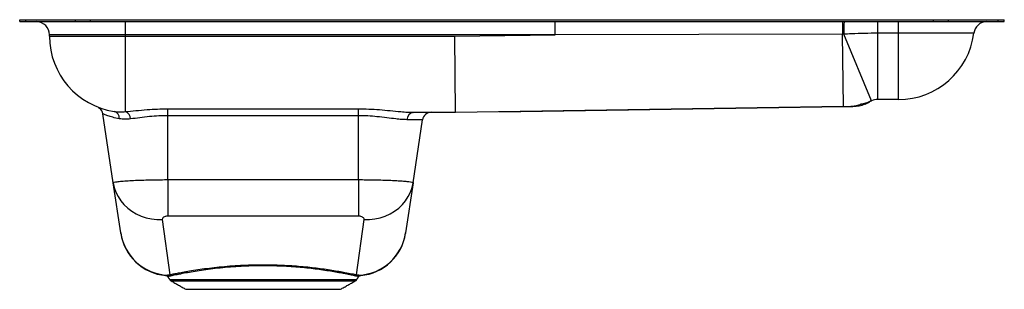
# Model space of a CAD drawing. Extents: x -6.8 to 16.5, y 2.8 to 9.2.
import ezdxf

# ---------------------------------------------------------------- set-up
doc = ezdxf.new("R2010")
doc.units = 0
doc.header["$MEASUREMENT"] = 0
doc.layers.get('0').update_dxf_attribs({"linetype": 'CONTINUOUS'})

msp = doc.modelspace()

# ---------------------------------------------------------------- linework, layer by layer
at = {"color": 7, "linetype": 'CONTINUOUS'}
for p, q in [((-6.75, 9.167), (-6.75, 9.213)), ((-6.75, 9.213), (-6.604, 9.213)), ((-6.75, 9.167), (-6.604, 9.167)), ((-6.604, 9.167), (-6.604, 9.213)), ((-6.604, 9.213), (-5.432, 9.213)), ((-6.604, 9.167), (-5.432, 9.167)), ((-5.432, 9.167), (-5.432, 9.213)), ((-5.432, 9.213), (-5.078, 9.213)), ((-5.432, 9.167), (-5.078, 9.167)), ((-5.078, 9.167), (-5.078, 9.213)), ((-5.078, 9.213), (14.828, 9.213)), ((-5.078, 9.167), (14.828, 9.167)), ((-4.25, 8.854), (-4.25, 9.167)), ((5.892, 8.854), (5.892, 9.167)), ((13.515, 8.894), (13.515, 9.167)), ((14, 8.894), (14, 9.167)), ((14.828, 9.167), (14.828, 9.213)), ((14.828, 9.213), (15.182, 9.213)), ((14.828, 9.167), (15.182, 9.167)), ((15.182, 9.167), (15.182, 9.213)), ((15.182, 9.213), (16.354, 9.213)), ((15.182, 9.167), (16.354, 9.167)), ((16.354, 9.167), (16.354, 9.213)), ((16.354, 9.213), (16.5, 9.213)), ((16.354, 9.167), (16.5, 9.167)), ((16.5, 9.167), (16.5, 9.213)), ((-4.25, 8.854), (-6.046, 8.854)), ((-6.046, 8.82), (-6.046, 8.854)), ((5.892, 8.854), (-4.25, 8.854)), ((-4.25, 8.82), (-4.25, 8.854)), ((3.524, 8.82), (5.892, 8.854)), ((12.677, 8.869), (5.892, 8.854)), ((12.711, 8.869), (12.677, 8.869)), ((12.702, 7.158), (12.677, 8.869)), ((13.364, 7.295), (12.711, 8.869)), ((14, 8.894), (13.515, 8.894)), ((13.515, 7.325), (13.515, 8.894)), ((15.782, 8.894), (14, 8.894)), ((14, 7.325), (14, 8.894)), ((-6.046, 8.82), (-4.25, 8.82)), ((-4.25, 7.04), (-4.25, 8.82)), ((-4.25, 8.82), (3.524, 8.82)), ((3.537, 7.023), (3.524, 8.82)), ((14, 7.325), (13.515, 7.325)), ((-4.541, 5.358), (-4.785, 6.99)), ((-3.25, 7.107), (1.25, 7.107)), ((-3.25, 6.943), (-3.25, 7.107)), ((1.25, 6.943), (1.25, 7.107)), ((3.537, 7.023), (2.545, 7.023)), ((12.702, 7.158), (3.537, 7.023)), ((4.582, 7.039), (12.693, 7.158)), ((4.582, 7.039), (12.693, 7.158)), ((4.582, 7.039), (12.693, 7.158)), ((4.582, 7.039), (12.693, 7.158)), ((4.582, 7.039), (12.693, 7.158)), ((4.582, 7.039), (12.693, 7.158)), ((6.861, 7.072), (12.693, 7.158)), ((12.703, 7.158), (12.925, 7.162)), ((1.25, 6.943), (-3.25, 6.943)), ((-3.25, 5.433), (-3.25, 6.943)), ((1.25, 5.433), (1.25, 6.943)), ((2.764, 6.85), (2.393, 6.85)), ((2.541, 5.358), (2.764, 6.85)), ((-4.364, 4.173), (-4.541, 5.358)), ((-3.25, 5.433), (1.25, 5.433)), ((-3.25, 5.433), (-3.25, 4.572)), ((1.25, 5.433), (1.25, 4.572)), ((2.541, 5.358), (2.364, 4.173)), ((-3.383, 4.489), (-3.207, 3.188)), ((1.25, 4.572), (-3.25, 4.572)), ((1.207, 3.188), (1.383, 4.489)), ((-3.208, 3.073), (-1, 3.073)), ((-3.173, 3.041), (-1, 3.041)), ((-1, 3.073), (1.208, 3.073)), ((-1, 3.041), (1.173, 3.041)), ((-2.825, 2.842), (-1, 2.842)), ((-1, 2.842), (0.825, 2.842))]:
    msp.add_line(p, q, dxfattribs=at)
at = {"color": 7, "linetype": 'CONTINUOUS', "flags": 128}
for points in [[(-4.541, 5.358), (-4.517, 5.246), (-4.479, 5.137), (-4.427, 5.032), (-4.363, 4.934), (-4.287, 4.843), (-4.2, 4.761), (-4.103, 4.688), (-3.997, 4.625), (-3.883, 4.574), (-3.763, 4.534), (-3.639, 4.506), (-3.512, 4.491), (-3.383, 4.489)], [(1.383, 4.489), (1.512, 4.491), (1.639, 4.506), (1.763, 4.534), (1.883, 4.574), (1.997, 4.625), (2.103, 4.688), (2.2, 4.761), (2.287, 4.843), (2.363, 4.934), (2.427, 5.032), (2.479, 5.137), (2.517, 5.246), (2.541, 5.358)]]:
    msp.add_lwpolyline(points, dxfattribs=at)
at = {"color": 7, "linetype": 'CONTINUOUS'}
for centre, radius, start, end in [((-6.359, 8.854), 0.313, 0, 88.5505), ((122.228, 8.94), 109.55, 179.88132, 180.03697), ((16.599, 8.94), 3.889, 176.6545, 181.0411), ((16.092, 8.854), 0.313, 91.4495, 172.7212), ((14, 9.122), 1.796, 270, 352.7212), ((-4.25, 8.82), 1.796, 180, 261.3888), ((12.676, 8.954), 1.796, 270.8431, 292.5428), ((12.914, 7.958), 0.796, 270.8431, 292.1785), ((12.933, 7.911), 0.746, 292.1895, 300.7308), ((13.515, 6.932), 0.394, 112.5428, 120.7513), ((13.515, 6.932), 0.394, 90, 112.5428), ((-4.986, 6.96), 0.204, 8.5, 48.2859), ((-4.564, 6.883), 0.167, 356.462, 74.3734), ((-4.325, 6.863), 0.192, 1.5706, 67.0884), ((2.568, 6.849), 0.176, 97.6427, 179.9124), ((2.965, 6.82), 0.204, 90, 171.5), ((-3.206, 4.347), 1.17, 188.5173, 267.3421), ((-3.204, 4.337), 1.171, 188.4974, 265.1775), ((1.206, 4.347), 1.17, 272.6579, 351.4827), ((1.204, 4.337), 1.171, 274.8296, 351.5026), ((-3.264, 3.116), 0.0615, 34.5635, 86.6889), ((-3.119, 3.135), 0.109, 215, 240.3027), ((-3.209, 3.127), 0.0606, 34.212, 88.5838), ((1.209, 3.127), 0.0606, 91.4162, 145.788), ((1.119, 3.135), 0.109, 299.6973, 325), ((1.264, 3.116), 0.0615, 93.3111, 145.4365)]:
    msp.add_arc(centre, radius, start, end, dxfattribs=at)
for points, knots in [([(13.515, 8.894), (13.307, 8.891), (13.039, 8.887), (12.771, 8.872), (12.711, 8.869)], [0, 0, 0, 0, 0.776886, 1, 1, 1, 1]), ([(13.214, 7.221), (13.214, 7.221), (13.217, 7.221), (13.207, 7.22), (13.185, 7.219), (13.152, 7.217), (13.126, 7.215), (13.112, 7.215), (13.108, 7.214)], [0, 0, 0, 0, 0.015899, 0.281891, 0.547191, 0.811149, 0.942109, 1, 1, 1, 1]), ([(13.284, 7.27), (13.285, 7.27), (13.29, 7.27), (13.297, 7.27), (13.305, 7.27), (13.31, 7.27), (13.313, 7.27), (13.314, 7.27), (13.314, 7.27), (13.314, 7.27)], [0, 0, 0, 0, 0.060428, 0.243393, 0.426357, 0.609322, 0.792287, 0.975252, 1, 1, 1, 1]), ([(-4.9, 7.142), (-4.898, 7.141), (-4.888, 7.137), (-4.871, 7.127), (-4.858, 7.116), (-4.852, 7.111)], [0, 0, 0, 0, 0.1344479, 0.5941147, 1, 1, 1, 1]), ([(-4.397, 6.872), (-4.399, 6.873), (-4.456, 6.882), (-4.557, 6.906), (-4.673, 6.944), (-4.741, 6.971), (-4.773, 6.985), (-4.784, 6.99), (-4.784, 6.99), (-4.785, 6.99)], [0, 0, 0, 0, 0.010298, 0.232441, 0.460185, 0.695807, 0.81799, 0.940161, 1, 1, 1, 1]), ([(-4.519, 7.044), (-4.472, 7.039), (-4.389, 7.029), (-4.292, 7.037), (-4.25, 7.04)], [0, 0, 0, 0, 0.561057, 1, 1, 1, 1]), ([(-4.25, 7.04), (-4.17, 7.048), (-4.009, 7.064), (-3.754, 7.088), (-3.499, 7.104), (-3.333, 7.106), (-3.25, 7.107)], [0, 0, 0, 0, 0.263069, 0.532645, 0.764035, 1, 1, 1, 1]), ([(1.25, 7.107), (1.332, 7.106), (1.499, 7.104), (1.752, 7.088), (2.006, 7.064), (2.224, 7.042), (2.4, 7.027), (2.488, 7.025), (2.53, 7.024)], [0, 0, 0, 0, 0.173708, 0.350952, 0.543885, 0.741403, 0.877011, 1, 1, 1, 1]), ([(-4.133, 6.868), (-4.174, 6.865), (-4.269, 6.856), (-4.351, 6.867), (-4.397, 6.872)], [0, 0, 0, 0, 0.438911, 1, 1, 1, 1]), ([(-3.25, 6.943), (-3.322, 6.942), (-3.469, 6.94), (-3.693, 6.922), (-3.92, 6.895), (-4.061, 6.877), (-4.133, 6.868)], [0, 0, 0, 0, 0.228439, 0.462705, 0.727587, 1, 1, 1, 1]), ([(2.393, 6.85), (2.352, 6.851), (2.271, 6.853), (2.114, 6.87), (1.921, 6.895), (1.699, 6.921), (1.473, 6.94), (1.325, 6.942), (1.25, 6.943)], [0, 0, 0, 0, 0.136826, 0.275695, 0.465542, 0.660504, 0.828134, 1, 1, 1, 1]), ([(-4.541, 5.358), (-4.537, 5.363), (-4.529, 5.372), (-4.457, 5.385), (-4.345, 5.397), (-4.198, 5.408), (-4.02, 5.418), (-3.827, 5.425), (-3.623, 5.43), (-3.432, 5.433), (-3.306, 5.433), (-3.25, 5.433)], [0, 0, 0, 0, 0.121156, 0.247009, 0.36383, 0.484851, 0.597009, 0.712883, 0.814199, 0.91824, 1, 1, 1, 1]), ([(1.25, 5.433), (1.311, 5.433), (1.433, 5.433), (1.612, 5.43), (1.783, 5.426), (1.943, 5.421), (2.092, 5.414), (2.228, 5.406), (2.346, 5.397), (2.444, 5.386), (2.513, 5.375), (2.539, 5.365), (2.541, 5.36), (2.541, 5.358)], [0, 0, 0, 0, 0.089285, 0.180419, 0.268018, 0.357356, 0.447339, 0.539202, 0.637574, 0.738411, 0.847661, 0.960314, 1, 1, 1, 1]), ([(-3.25, 4.572), (-3.256, 4.572), (-3.275, 4.571), (-3.296, 4.567), (-3.325, 4.559), (-3.355, 4.544), (-3.381, 4.518), (-3.382, 4.499), (-3.383, 4.489)], [0, 0, 0, 0, 0.074325, 0.230769, 0.264975, 0.489655, 0.7381, 1, 1, 1, 1]), ([(1.383, 4.489), (1.383, 4.49), (1.384, 4.501), (1.378, 4.519), (1.358, 4.542), (1.328, 4.558), (1.291, 4.57), (1.264, 4.571), (1.25, 4.572)], [0, 0, 0, 0, 0.041844, 0.277529, 0.486061, 0.668105, 0.835779, 1, 1, 1, 1]), ([(2.364, 4.173), (2.363, 4.167), (2.362, 4.161), (2.362, 4.164), (2.362, 4.164)], [0, 0, 0, 0, 0.953153, 1, 1, 1, 1]), ([(-3.207, 3.188), (-3.182, 3.193), (-3.133, 3.204), (-3.03, 3.224), (-2.902, 3.248), (-2.741, 3.277), (-2.548, 3.307), (-2.333, 3.338), (-2.1, 3.365), (-1.854, 3.389), (-1.602, 3.407), (-1.348, 3.419), (-1.097, 3.424), (-0.85, 3.424), (-0.61, 3.417), (-0.382, 3.406), (-0.16, 3.39), (0.053, 3.37), (0.255, 3.347), (0.447, 3.322), (0.626, 3.295), (0.791, 3.268), (0.951, 3.239), (1.099, 3.21), (1.171, 3.196), (1.207, 3.188)], [0, 0, 0, 0, 0.040821, 0.081738, 0.122555, 0.169948, 0.217499, 0.264873, 0.310254, 0.355797, 0.401154, 0.442593, 0.484179, 0.525613, 0.564268, 0.603047, 0.641712, 0.680842, 0.720084, 0.759227, 0.801283, 0.843459, 0.885525, 0.942761, 1, 1, 1, 1]), ([(1.159, 3.162), (1.124, 3.169), (1.053, 3.184), (0.909, 3.213), (0.752, 3.242), (0.592, 3.269), (0.416, 3.296), (0.228, 3.322), (0.031, 3.344), (-0.177, 3.364), (-0.394, 3.38), (-0.618, 3.392), (-0.853, 3.398), (-1.095, 3.399), (-1.341, 3.393), (-1.59, 3.382), (-1.837, 3.363), (-2.077, 3.34), (-2.305, 3.312), (-2.515, 3.282), (-2.704, 3.25), (-2.884, 3.218), (-3.045, 3.186), (-3.121, 3.17), (-3.159, 3.162)], [0, 0, 0, 0, 0.057326, 0.114648, 0.156749, 0.198958, 0.241047, 0.280177, 0.319407, 0.358523, 0.397134, 0.435861, 0.474462, 0.515827, 0.557348, 0.59872, 0.644045, 0.689558, 0.734909, 0.782314, 0.829897, 0.877322, 0.938659, 1, 1, 1, 1]), ([(-3.303, 3.17), (-3.303, 3.17), (-3.305, 3.17), (-3.293, 3.172), (-3.271, 3.176), (-3.261, 3.178)], [0, 0, 0, 0, 0.058685, 0.529342, 1, 1, 1, 1]), ([(-3.301, 3.174), (-3.301, 3.174), (-3.299, 3.174), (-3.292, 3.172), (-3.28, 3.168), (-3.266, 3.158), (-3.259, 3.148), (-3.256, 3.144)], [0, 0, 0, 0, 0.0623425, 0.2471981, 0.462064, 0.7504964, 1, 1, 1, 1]), ([(-3.214, 3.151), (-3.225, 3.149), (-3.247, 3.146), (-3.259, 3.144), (-3.257, 3.144), (-3.256, 3.144)], [0, 0, 0, 0, 0.435654, 0.871312, 1, 1, 1, 1]), ([(1.256, 3.144), (1.256, 3.144), (1.255, 3.144), (1.238, 3.147), (1.22, 3.15), (1.214, 3.151)], [0, 0, 0, 0, 0.3195531, 0.7677848, 1, 1, 1, 1]), ([(1.257, 3.144), (1.258, 3.147), (1.263, 3.155), (1.274, 3.164), (1.285, 3.17), (1.295, 3.173), (1.3, 3.174), (1.301, 3.174), (1.301, 3.174)], [0, 0, 0, 0, 0.170446, 0.422513, 0.637827, 0.815084, 0.968286, 1, 1, 1, 1]), ([(1.261, 3.178), (1.267, 3.177), (1.284, 3.173), (1.3, 3.171), (1.301, 3.171), (1.301, 3.17)], [0, 0, 0, 0, 0.24875, 0.715713, 1, 1, 1, 1])]:
    msp.add_open_spline(points, degree=3, knots=knots, dxfattribs=at)
for points in [[(2.53, 7.024), (2.545, 7.023)], [(-4.362, 4.164), (-4.364, 4.173)], [(-3.301, 3.17), (-3.303, 3.17)], [(-3.261, 3.178), (-3.207, 3.188)], [(-3.257, 3.143), (-3.208, 3.073)], [(-3.159, 3.162), (-3.214, 3.151)], [(-3.173, 3.041), (-2.825, 2.842)], [(0.825, 2.842), (1.173, 3.041)], [(1.214, 3.151), (1.159, 3.162)], [(1.207, 3.188), (1.261, 3.178)], [(1.208, 3.073), (1.257, 3.143)], [(1.301, 3.17), (1.303, 3.17)]]:
    msp.add_open_spline(points, degree=1, dxfattribs=at)

doc.saveas('drawing.dxf')
